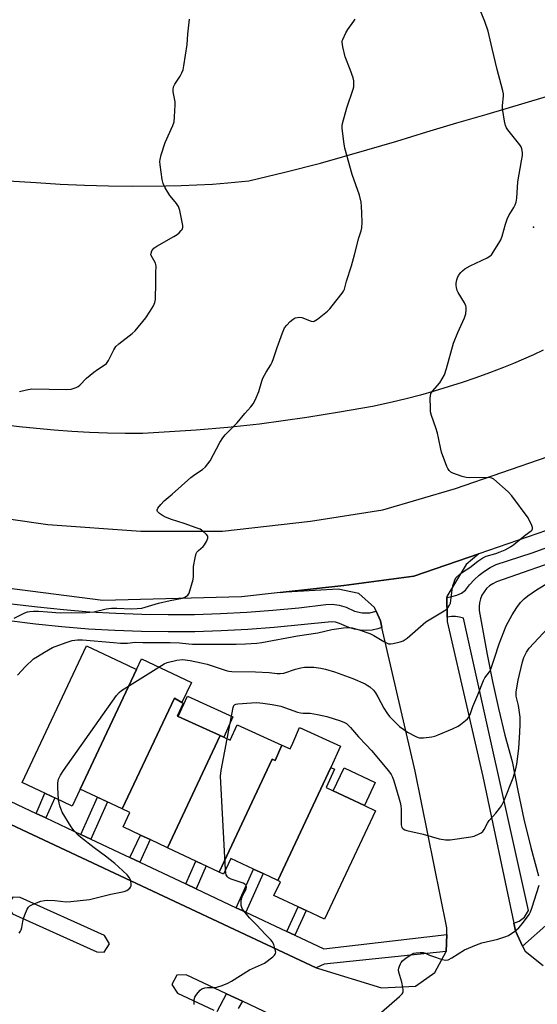
# Model space of a CAD drawing. Units: inches. Extents: x 1291763 to 1297763, y 521450 to 525450.
# Drawn here: x 1292593 to 1292783, y 521725 to 522086 of the extents above; entities that cross this region are included whole.
import ezdxf

# ---------------------------------------------------------------- set-up
doc = ezdxf.new("R2010")
doc.units = ezdxf.units.IN
doc.header["$MEASUREMENT"] = 0
for name, color, linetype in [('BLDG-Footprint', 5, 'Continuous'), ('CULTRL-Pad', 6, 'Continuous'), ('ELEV-Spot Elevation', 7, 'Continuous'), ('NTRL-Trees', 3, 'Continuous'), ('TRANS-Non Street Sidewalk', 7, 'Continuous'), ('TRANS-Parking Lot', 4, 'Continuous'), ('TRANS-Road', 130, 'Continuous'), ('TRANS-Street Sidewalk', 7, 'Continuous'), ('Undefined', 1, 'Continuous')]:
    doc.layers.add(name, color=color, linetype=linetype)

msp = doc.modelspace()

# ---------------------------------------------------------------- linework, layer by layer
at = {"layer": 'BLDG-Footprint'}
for points, elevation in [([(1292635.93, 521847.66), (1292615.23, 521803.66), (1292612.29, 521797.41), (1292608.94, 521798.99), (1292593.91, 521806.06), (1292617.53, 521856.3), (1292632.57, 521849.23)], 471.84), ([(1292652.6, 521835.44), (1292650.54, 521836.65), (1292649.85, 521837.05), (1292630.72, 521796.37), (1292615.23, 521803.66), (1292635.93, 521847.66), (1292637.74, 521851.49), (1292656.09, 521842.86)], 473.05), ([(1292652.6, 521835.44), (1292653.03, 521835.18), (1292650.9, 521830.47), (1292651.26, 521830.31), (1292666.69, 521823.33), (1292647.3, 521782.11), (1292647.3, 521782.1), (1292640.94, 521785.09), (1292637.35, 521786.78), (1292631.03, 521789.75), (1292633.52, 521795.05), (1292630.72, 521796.37), (1292649.85, 521837.05), (1292650.54, 521836.65)], 446.05), ([(1292689.41, 521819.74), (1292686.9, 521814.19), (1292685.79, 521814.69), (1292666.27, 521773.18), (1292647.3, 521782.11), (1292666.69, 521823.33), (1292670.38, 521821.67), (1292672.88, 521827.21)], 474.2), ([(1292707.39, 521811.61), (1292687.86, 521770.07), (1292682.44, 521772.61), (1292678.98, 521774.24), (1292670.62, 521778.17), (1292667.91, 521772.41), (1292666.27, 521773.18), (1292685.79, 521814.69), (1292686.9, 521814.19), (1292689.41, 521819.74), (1292692.37, 521818.4), (1292693.36, 521820.59), (1292695.91, 521826.23), (1292710.93, 521819.45)], 446.96), ([(1292687.86, 521770.07), (1292707.39, 521811.61), (1292708.7, 521811.02), (1292705.65, 521804.28), (1292708.29, 521803.04), (1292719.7, 521797.67), (1292723.83, 521795.73), (1292705.08, 521755.85), (1292698.34, 521759.01), (1292695.32, 521760.44), (1292686.48, 521764.59), (1292688.84, 521769.61)], 447.44)]:
    msp.add_lwpolyline(points, close=True, dxfattribs=dict(at, elevation=elevation))
at = {"layer": 'CULTRL-Pad'}
for points in [[(1292671.37, 521830.2), (1292667.99, 521822.74), (1292666.69, 521823.33), (1292651.26, 521830.31), (1292654.63, 521837.76)], [(1292723.65, 521806.07), (1292719.7, 521797.67), (1292708.29, 521803.04), (1292712.24, 521811.44)]]:
    msp.add_lwpolyline(points, close=True, dxfattribs=at)
at = {"layer": 'ELEV-Spot Elevation'}
msp.add_point((1292781.94, 522010.13, 442.55), dxfattribs=at)
at = {"layer": 'NTRL-Trees'}
for points in [[(1292588.7, 522027.19), (1292599.03, 522026.5), (1292607.9, 522025.94), (1292616.78, 522025.54), (1292625.67, 522025.29), (1292634.57, 522025.19), (1292646.69, 522025.31), (1292652.4, 522025.43), (1292658.11, 522025.66), (1292663.82, 522025.98), (1292669.52, 522026.4), (1292677.27, 522027.13), (1292690.43, 522030.31), (1292703.53, 522033.71), (1292720.55, 522038.5), (1292731.63, 522041.76), (1292742.68, 522045.11), (1292753.74, 522048.42), (1292764.81, 522051.72), (1292778.77, 522055.86), (1292792.74, 522059.95)], [(1292785.46, 521964.98), (1292781.86, 521963.28), (1292778.23, 521961.64), (1292774.57, 521960.06), (1292770.89, 521958.55), (1292765.72, 521956.56), (1292760.69, 521954.76), (1292755.63, 521953.05), (1292750.54, 521951.43), (1292745.42, 521949.9), (1292740.28, 521948.46), (1292735.11, 521947.11), (1292729.92, 521945.84), (1292722.66, 521944.24), (1292710.59, 521942.1), (1292698.5, 521940.16), (1292681.15, 521937.76), (1292669.52, 521936.57), (1292657.87, 521935.57), (1292638.3, 521934.37), (1292631.77, 521934.37), (1292625.23, 521934.49), (1292618.7, 521934.73), (1292612.17, 521935.08), (1292605.65, 521935.54), (1292593.96, 521936.65), (1292588.6, 521937.2)]]:
    msp.add_lwpolyline(points, dxfattribs=at)
at = {"layer": 'TRANS-Non Street Sidewalk'}
for points in [[(1292602.62, 521793.04), (1292599.01, 521794.75), (1292602.26, 521802.13), (1292605.88, 521800.43)], [(1292619.15, 521785.26), (1292615.5, 521786.98), (1292621.62, 521800.65), (1292625.28, 521798.93)], [(1292637.11, 521776.8), (1292633.53, 521778.49), (1292637.35, 521786.78), (1292640.94, 521785.09)], [(1292657.86, 521767.04), (1292654.11, 521768.8), (1292657.79, 521777.18), (1292661.53, 521775.41)], [(1292676.09, 521758.45), (1292672.62, 521760.08), (1292678.98, 521774.24), (1292682.44, 521772.61)], [(1292694.18, 521749.93), (1292691.15, 521751.36), (1292695.32, 521760.44), (1292698.34, 521759.01)]]:
    msp.add_lwpolyline(points, close=True, dxfattribs=at)
at = {"layer": 'TRANS-Parking Lot'}
for points in [[(1292559.58, 521804.74, 0), (1292702.01, 521738.04, 0), (1292702.79, 521737.68, 0), (1292726.02, 521730.69, 0), (1292738.54, 521731.25, 0), (1292745.67, 521736.26, 0), (1292749.81, 521743.93, 0), (1292750, 521750.22, 0), (1292750.08, 521752.64, 0), (1292738.4, 521810.25, 0), (1292726.15, 521863.01, 0), (1292725.58, 521865.46, 0), (1292724.03, 521869.05, 0), (1292723.46, 521870.38, 0), (1292717.65, 521875.52, 0), (1292710.04, 521877.1, 0), (1292688.8, 521875.88, 0), (1292712.17, 521878.5, 0), (1292737.84, 521881.86, 0), (1292761.78, 521890.13, 0), (1292757.08, 521886.15, 0), (1292750.07, 521874.47, 0), (1292750.07, 521874.12, 0), (1292750.12, 521866.84, 0), (1292750.13, 521865.27, 0), (1292763.23, 521808.23, 0), (1292774.67, 521754.38, 0), (1292775.27, 521751.53, 0), (1292777.87, 521746, 0), (1292778.78, 521744.06, 0), (1292785.48, 521738.8, 0)], [(1292685.47, 521720.74, 0), (1292674.92, 521725.67, 0), (1292669.04, 521728.41, 0), (1292654.15, 521735.37, 0), (1292650.74, 521735.23, 0), (1292648.88, 521731.86, 0), (1292651.02, 521728.66, 0), (1292664.39, 521722.44, 0)]]:
    msp.add_polyline3d(points, dxfattribs=at)
msp.add_polyline3d([(1292593.13, 521763.88, 0), (1292590.45, 521763.92, 0), (1292588.41, 521760.88, 0), (1292590.37, 521757.8, 0), (1292621.39, 521743.82, 0), (1292623.99, 521743.78, 0), (1292626.05, 521746.77, 0), (1292624.11, 521749.85, 0)], close=True, dxfattribs=at)
at = {"layer": 'TRANS-Road'}
for points in [[(1292573.42, 521905.2), (1292603.35, 521900.93), (1292637.56, 521898.44), (1292667.6, 521898.39), (1292699.85, 521902.05), (1292726.47, 521906.31), (1292753.19, 521914.09), (1292787.29, 521925.92), (1292815.54, 521938.82), (1292852.45, 521960.2), (1292884.88, 521980.75), (1292970.72, 522034.7), (1293001.51, 522054.82), (1293028.77, 522075.03), (1293053.46, 522095.77)], [(1292786.61, 521898.71), (1292761.78, 521890.13), (1292737.84, 521881.86), (1292712.17, 521878.5), (1292688.8, 521875.88), (1292674.51, 521874.28), (1292623.54, 521872.97), (1292579.56, 521878.53)]]:
    msp.add_lwpolyline(points, dxfattribs=at)
at = {"layer": 'TRANS-Street Sidewalk'}
for points in [[(1292787.56, 521754.54), (1292777.87, 521746), (1292775.27, 521751.53), (1292774.67, 521754.38), (1292776.67, 521755.12), (1292778.62, 521756.55), (1292780.02, 521759), (1292756.1, 521866.41), (1292754.68, 521866.86), (1292753.22, 521867.09), (1292751.74, 521867.1), (1292750.12, 521866.84), (1292750.07, 521874.12), (1292751.91, 521874.38), (1292753.69, 521874.91), (1292755.37, 521875.69), (1292756.91, 521876.72), (1292758.37, 521878.73), (1292760.02, 521880.59), (1292761.85, 521882.27), (1292763.83, 521883.77), (1292765.95, 521885.07), (1292768.19, 521886.15), (1292781.42, 521890.49), (1292789.84, 521893.55)], [(1292795.63, 521889.37), (1292768.23, 521879.76), (1292766.91, 521879.13), (1292765.7, 521878.31), (1292764.61, 521877.32), (1292763.69, 521876.19), (1292762.93, 521874.93), (1292762.37, 521873.58), (1292762.02, 521872.15), (1292761.87, 521870.7), (1292761.93, 521869.23), (1292764.84, 521853.14), (1292766.8, 521843.21), (1292768.99, 521833.33), (1292771.4, 521823.51), (1292774.04, 521813.74), (1292776.09, 521803.16), (1292778.39, 521792.63), (1292780.96, 521782.17), (1292783.78, 521771.77)], [(1292589.95, 521871.79), (1292599.51, 521870.59), (1292609.09, 521869.61), (1292618.69, 521868.84), (1292628.31, 521868.28), (1292637.93, 521867.93), (1292647.56, 521867.79), (1292657.2, 521867.87), (1292666.83, 521868.16), (1292676.45, 521868.66), (1292686.05, 521869.38), (1292695.64, 521870.3), (1292705.51, 521871.47), (1292707.84, 521871.58), (1292710.45, 521871.25), (1292712.97, 521870.49), (1292716.13, 521869.03), (1292718.86, 521868.42), (1292721.67, 521868.46), (1292724.03, 521869.05), (1292725.58, 521865.46), (1292726.15, 521863.01), (1292724.65, 521862.52), (1292722.52, 521862.11), (1292720.36, 521861.95), (1292718.21, 521862.04), (1292716.07, 521862.39), (1292713.99, 521862.99), (1292710.61, 521864.52), (1292709.12, 521864.97), (1292707.58, 521865.16), (1292686.6, 521863), (1292676.85, 521862.28), (1292667.09, 521861.77), (1292657.32, 521861.47), (1292647.55, 521861.4), (1292637.77, 521861.53), (1292628, 521861.89), (1292618.25, 521862.46), (1292608.51, 521863.24), (1292598.78, 521864.24), (1292589.08, 521865.45)], [(1292556.29, 521814.86), (1292599.01, 521794.75), (1292602.62, 521793.04), (1292615.5, 521786.98), (1292619.15, 521785.26), (1292633.53, 521778.49), (1292637.11, 521776.8), (1292654.11, 521768.8), (1292657.86, 521767.04), (1292672.62, 521760.08), (1292676.09, 521758.45), (1292691.15, 521751.36), (1292694.18, 521749.93), (1292704.82, 521744.92), (1292750, 521750.22), (1292749.81, 521743.93), (1292704.89, 521739.31), (1292702.01, 521738.04), (1292559.58, 521804.74)], [(1292665.55, 521721.99), (1292669.04, 521728.41), (1292674.92, 521725.67), (1292673.27, 521723.04)]]:
    msp.add_lwpolyline(points, dxfattribs=at)
at = {"layer": 'Undefined'}
for points, elevation in [([(1292641.24, 522000), (1292641.3, 522000.54), (1292641.61, 522001.39), (1292641.93, 522001.97), (1292642.31, 522002.43), (1292643.44, 522003.21), (1292649.66, 522006.67), (1292650.92, 522007.44), (1292651.59, 522008), (1292652.36, 522008.86), (1292652.67, 522009.33), (1292652.91, 522010.01), (1292652.93, 522010.8), (1292652.75, 522011.95), (1292651.83, 522016.29), (1292651.42, 522017.68), (1292650.68, 522018.89), (1292648.89, 522020.88), (1292648.17, 522021.82), (1292646.5, 522024.62), (1292645.73, 522026.2), (1292645.41, 522027.6), (1292644.66, 522033.07), (1292644.56, 522034.21), (1292644.6, 522035.06), (1292645.04, 522036.76), (1292646.49, 522041.25), (1292649.28, 522047.51), (1292649.73, 522048.9), (1292649.93, 522050.64), (1292650.18, 522055.04), (1292650.09, 522056.19), (1292649.4, 522059.88), (1292649.39, 522060.69), (1292649.56, 522061.73), (1292650.02, 522062.74), (1292651.93, 522065.66), (1292652.63, 522066.89), (1292653.05, 522067.93), (1292653.36, 522069.36), (1292654.61, 522077.22), (1292654.84, 522081.08), (1292655.43, 522086.59)], 438), ([(1292716.03, 522000), (1292717.63, 522006.22), (1292718.56, 522008.83), (1292718.8, 522009.89), (1292718.94, 522011.81), (1292718.72, 522015.23), (1292718.7, 522017.91), (1292718.52, 522019.34), (1292717.96, 522021.89), (1292715.22, 522029.5), (1292712.52, 522039.13), (1292712.11, 522041.44), (1292711.55, 522046.47), (1292711.52, 522047.35), (1292711.62, 522048.2), (1292713.24, 522054.01), (1292715.6, 522060.88), (1292715.81, 522061.72), (1292715.88, 522062.53), (1292715.77, 522063.88), (1292715.54, 522064.96), (1292714.48, 522068.03), (1292712.7, 522072.68), (1292711.75, 522076.37), (1292711.5, 522078.06), (1292711.56, 522078.61), (1292711.73, 522079.15), (1292712.87, 522081.54), (1292713.64, 522082.79), (1292715.87, 522085.8), (1292716.27, 522086.54)], 440), ([(1292766.48, 522000), (1292769.17, 522004.21), (1292769.89, 522005.47), (1292770.39, 522006.81), (1292771.54, 522011.27), (1292772.15, 522013.11), (1292772.79, 522014.38), (1292774.65, 522017.37), (1292775.11, 522018.34), (1292775.47, 522019.36), (1292775.7, 522020.75), (1292776.09, 522026.84), (1292777.51, 522034.56), (1292777.78, 522036.48), (1292777.84, 522037.58), (1292777.6, 522038.92), (1292777.32, 522039.7), (1292776.92, 522040.44), (1292772.41, 522045.94), (1292771.92, 522046.67), (1292771.59, 522047.45), (1292771.22, 522049.14), (1292770.46, 522053.74), (1292770.46, 522054.81), (1292770.84, 522058.23), (1292770.82, 522059.11), (1292770.61, 522060.28), (1292770.05, 522062.61), (1292768.52, 522068.1), (1292766.74, 522075.8), (1292765.18, 522082.12), (1292763.96, 522085.73), (1292762.3, 522089.84)], 442), ([(1292590.95, 521866.49), (1292594.93, 521868.44), (1292595.89, 521868.79), (1292596.67, 521868.94), (1292598.11, 521869.04), (1292599.86, 521869.04), (1292603.23, 521868.74), (1292607.89, 521868.47), (1292612.12, 521868.57), (1292615.95, 521868.46), (1292620.29, 521868.83), (1292624.79, 521869.9), (1292626.79, 521870.2), (1292628.65, 521870.2), (1292633.98, 521869.89), (1292636.23, 521869.98), (1292637.89, 521870.15), (1292643.98, 521871.96), (1292648.28, 521872.98), (1292652.9, 521873.86), (1292653.97, 521874.3), (1292654.84, 521874.96), (1292655.26, 521875.66), (1292655.55, 521876.47), (1292656.74, 521880.7), (1292656.85, 521881.82), (1292656.92, 521885.47), (1292657.48, 521888.58), (1292657.9, 521890.22), (1292658.14, 521890.71), (1292658.68, 521891.36), (1292660.44, 521892.78), (1292660.99, 521893.39), (1292661.7, 521894.61), (1292662.17, 521895.86), (1292662.11, 521896.56), (1292661.68, 521897.17), (1292660.46, 521898.31), (1292659.28, 521899.12), (1292657.91, 521899.69), (1292653.43, 521901.27), (1292648.81, 521902.73), (1292646.58, 521903.62), (1292645.48, 521904.16), (1292644.34, 521904.95), (1292643.65, 521905.67), (1292643.49, 521906.05), (1292643.5, 521906.25), (1292643.8, 521906.91), (1292644.85, 521908.26), (1292646.05, 521909.53), (1292649.08, 521912.07), (1292655.91, 521918.16), (1292657.35, 521919.28), (1292660.25, 521921.15), (1292661.31, 521922.06), (1292662.2, 521923.12), (1292663, 521924.27), (1292666.55, 521931.02), (1292667.61, 521932.75), (1292668.57, 521933.82), (1292672.95, 521938.3), (1292675.72, 521941.61), (1292678.02, 521944.17), (1292678.86, 521945.24), (1292679.56, 521946.51), (1292680.94, 521949.77), (1292682.01, 521953.57), (1292682.39, 521954.63), (1292683.58, 521956.91), (1292685.3, 521959.61), (1292685.8, 521960.59), (1292686.32, 521961.94), (1292687.6, 521965.87), (1292689.6, 521971.37), (1292690.38, 521973.11), (1292691.14, 521974.18), (1292692.39, 521975.44), (1292693.51, 521976.39), (1292694.26, 521976.78), (1292695.09, 521976.96), (1292695.94, 521977.02), (1292696.77, 521976.91), (1292700.13, 521975.56), (1292700.83, 521975.49), (1292701.3, 521975.59), (1292702.47, 521976.32), (1292706.11, 521979.28), (1292706.96, 521980.07), (1292707.91, 521981.19), (1292711.49, 521985.9), (1292711.99, 521986.62), (1292712.4, 521987.38), (1292713.11, 521990.35), (1292714.98, 521995.97), (1292716.03, 522000)], 440), ([(1292592.21, 521845.49), (1292595.06, 521848.62), (1292598.12, 521851.48), (1292599.49, 521852.42), (1292602.1, 521854.03), (1292605.1, 521855.66), (1292610.07, 521857.53), (1292612.29, 521858.24), (1292614.18, 521858.55), (1292616.11, 521858.55), (1292627.5, 521857.47), (1292630.03, 521857.32), (1292632.57, 521857.33), (1292635.5, 521857.59), (1292638.3, 521857.5), (1292648.27, 521857.54), (1292651.77, 521857.39), (1292655.19, 521857.03), (1292656.54, 521856.96), (1292672.52, 521856.9), (1292676.05, 521856.98), (1292680.2, 521857.27), (1292682.02, 521857.48), (1292695.08, 521859.97), (1292702.58, 521861.12), (1292707.7, 521862.31), (1292712.02, 521862.9), (1292713.75, 521863.05), (1292715.19, 521862.87), (1292717.79, 521862.23), (1292721.68, 521860.87), (1292723.22, 521860.1), (1292726.82, 521857.85), (1292727.81, 521857.35), (1292728.58, 521857.07), (1292729.41, 521857.01), (1292730.27, 521857.13), (1292732.88, 521857.73), (1292733.98, 521858.13), (1292735.42, 521859.16), (1292742.36, 521865.06), (1292749.07, 521869.17), (1292749.78, 521869.67), (1292750.39, 521870.26), (1292751.03, 521871.19), (1292751.31, 521871.98), (1292751.95, 521876.86), (1292752.26, 521878.29), (1292752.69, 521879.73), (1292753, 521880.51), (1292753.49, 521881.35), (1292754.65, 521882.55), (1292755.77, 521883.42), (1292758.52, 521885.09), (1292761.44, 521887.43), (1292763.28, 521888.69), (1292764.52, 521889.21), (1292768.03, 521890.26), (1292769.62, 521890.83), (1292771.44, 521891.61), (1292773.45, 521892.7), (1292774.64, 521893.54), (1292778.77, 521896.98), (1292781.03, 521898.57), (1292781.37, 521898.92), (1292781.57, 521899.32), (1292781.56, 521899.79), (1292781.33, 521900.54), (1292779.87, 521903.37), (1292773.97, 521911.45), (1292772.58, 521912.94), (1292767.33, 521917.54), (1292766.61, 521917.95), (1292765.5, 521918.14), (1292758.18, 521918.08), (1292757.07, 521918.15), (1292755.64, 521918.54), (1292752.26, 521919.78), (1292751.49, 521920.15), (1292750.86, 521920.69), (1292750.43, 521921.4), (1292750.08, 521922.2), (1292748.05, 521927.42), (1292747.76, 521928.53), (1292747, 521932.73), (1292746.59, 521934.44), (1292746.01, 521936.44), (1292744.4, 521940.92), (1292744.05, 521942.34), (1292743.97, 521943.8), (1292743.94, 521947.32), (1292743.99, 521948.18), (1292744.17, 521948.98), (1292744.78, 521949.93), (1292747.43, 521952.89), (1292748.35, 521954.37), (1292749.16, 521955.92), (1292749.92, 521958.16), (1292752.46, 521967.48), (1292754.02, 521971.42), (1292756.55, 521976.86), (1292757.02, 521978.25), (1292757.18, 521979.93), (1292757.12, 521980.76), (1292756.98, 521981.29), (1292756.47, 521982.33), (1292754.18, 521986.13), (1292753.86, 521986.9), (1292753.56, 521987.93), (1292753.43, 521988.72), (1292753.44, 521989.57), (1292753.66, 521990.73), (1292753.92, 521991.58), (1292754.32, 521992.35), (1292755.21, 521993.51), (1292755.82, 521994.13), (1292756.68, 521994.79), (1292758.61, 521995.91), (1292764.9, 521998.89), (1292765.86, 521999.46), (1292766.48, 522000)], 442), ([(1292592.95, 521949.8), (1292595.48, 521950.39), (1292597.48, 521950.68), (1292610.18, 521950.44), (1292611.86, 521950.66), (1292613.72, 521951.2), (1292614.45, 521951.6), (1292615.11, 521952.12), (1292617.58, 521954.64), (1292620.22, 521956.83), (1292621.6, 521957.85), (1292624.09, 521959.37), (1292624.86, 521960.03), (1292625.63, 521961.14), (1292627.6, 521965.03), (1292628.36, 521966.23), (1292629.43, 521967.24), (1292634.38, 521971.06), (1292635.45, 521972.07), (1292639.31, 521976.87), (1292640.98, 521979.29), (1292642.16, 521981.22), (1292642.72, 521982.47), (1292642.9, 521983.61), (1292643.06, 521989.8), (1292643.03, 521993.51), (1292643.17, 521995.71), (1292643.08, 521996.45), (1292642.89, 521996.97), (1292641.24, 522000)], 438), ([(1292644.14, 521848.48), (1292646.15, 521849.72), (1292647.21, 521850.2), (1292650.82, 521851.02), (1292652.79, 521851.26), (1292655.65, 521850.97), (1292659.66, 521850.09), (1292661.87, 521849.51), (1292668.84, 521847.21), (1292669.91, 521846.95), (1292671, 521846.82), (1292679.68, 521846.78), (1292684.76, 521846.53), (1292687.68, 521846.14), (1292688.77, 521846.08), (1292690.05, 521846.31), (1292694.43, 521847.75), (1292696.34, 521848.19), (1292697.72, 521848.41), (1292699.41, 521848.49), (1292701.11, 521848.43), (1292703.73, 521848.1), (1292705.44, 521847.77), (1292708.71, 521846.79), (1292715.43, 521844.33), (1292719.96, 521842.31), (1292720.72, 521841.87), (1292721.67, 521841.19), (1292723.01, 521840.05), (1292723.84, 521839.01), (1292724.68, 521837.59), (1292726.88, 521833.35), (1292727.96, 521831.67), (1292728.97, 521830.31), (1292730.36, 521828.86), (1292732.67, 521826.69), (1292734.2, 521825.51), (1292735.62, 521824.59), (1292738.66, 521822.94), (1292739.45, 521822.62), (1292739.99, 521822.52), (1292741.4, 521822.55), (1292744.55, 521822.92), (1292745.62, 521823.15), (1292746.82, 521823.58), (1292752.15, 521825.79), (1292754.14, 521826.75), (1292755.1, 521827.41), (1292756.94, 521828.88), (1292757.59, 521829.46), (1292758.15, 521830.1), (1292758.64, 521831.07), (1292759.59, 521834), (1292761.45, 521838.3), (1292763.47, 521843.61), (1292764.04, 521844.59), (1292765.66, 521846.73), (1292766.17, 521847.76), (1292767.55, 521851.73), (1292769.2, 521857.09), (1292771.84, 521863.64), (1292774.02, 521867.64), (1292775.77, 521870.39), (1292777.05, 521872.18), (1292778.43, 521873.6), (1292779.84, 521874.67), (1292783, 521876.84), (1292787.7, 521879.68)], 444), ([(1292669.27, 521822.17), (1292671.42, 521833.58), (1292671.72, 521834.32), (1292672.01, 521834.63), (1292672.41, 521834.83), (1292673.13, 521834.99), (1292678.22, 521835.37), (1292680.19, 521835.44), (1292682.36, 521835.23), (1292685.78, 521834.73), (1292687.79, 521834.37), (1292688.98, 521834.07), (1292695.08, 521831.95), (1292696.21, 521831.62), (1292697.15, 521831.51), (1292699.8, 521831.5), (1292702.44, 521831.06), (1292705.93, 521830.28), (1292710.96, 521828.71), (1292712.34, 521828.14), (1292713.11, 521827.71), (1292713.79, 521827.17), (1292714.63, 521826.35), (1292717.53, 521822.81), (1292720.38, 521819.97), (1292722.38, 521817.8), (1292728.58, 521810.33), (1292729.54, 521808.97), (1292730.01, 521808.05), (1292730.51, 521806.66), (1292732.43, 521800.39), (1292732.86, 521798.76), (1292733.11, 521797.46), (1292733.23, 521796.3), (1292733.18, 521791.87), (1292733.25, 521790.51), (1292733.53, 521789.59), (1292734, 521789.06), (1292734.64, 521788.65), (1292735.36, 521788.39), (1292741.38, 521787.12), (1292747.24, 521785.33), (1292749.55, 521785.01), (1292751.3, 521785.05), (1292758.88, 521786.08), (1292760.01, 521786.37), (1292761.91, 521787.16), (1292762.67, 521787.58), (1292763.3, 521788.12), (1292763.77, 521788.82), (1292764.96, 521791.15), (1292765.55, 521792.09), (1292768.02, 521794.79), (1292769.44, 521796.56), (1292770.07, 521797.49), (1292771.04, 521799.47), (1292774.41, 521807.82), (1292775.31, 521810.61), (1292775.73, 521812.87), (1292776.44, 521818.53), (1292776.89, 521824.52), (1292776.98, 521827.44), (1292776.95, 521830.09), (1292776.79, 521831.83), (1292776.38, 521834.42), (1292775.5, 521837.84), (1292775.45, 521839.37), (1292776.28, 521843.67), (1292777.87, 521850.36), (1292778.37, 521852.05), (1292779.29, 521854.03), (1292780.28, 521855.4), (1292787.16, 521862.78)], 446), ([(1292607.27, 521799.77), (1292606.98, 521804.28), (1292606.97, 521806), (1292607.28, 521807.31), (1292607.93, 521808.8), (1292609.08, 521810.54), (1292628.56, 521838.03), (1292629.51, 521839.16), (1292630.44, 521839.88), (1292644.14, 521848.48)], 444), ([(1292668.67, 521774.03), (1292666.78, 521808.38), (1292667.04, 521810.43), (1292669.27, 521822.17)], 446), ([(1292592.78, 521750.76), (1292593.28, 521751.43), (1292593.53, 521751.94), (1292593.76, 521752.76), (1292594.12, 521755.04), (1292594.38, 521756.16), (1292594.86, 521757.49), (1292595.77, 521759.57), (1292596.21, 521760.27), (1292596.69, 521760.76), (1292597.91, 521761.43), (1292600.71, 521762.46), (1292602.14, 521762.78), (1292603.28, 521762.8), (1292605.87, 521762.67), (1292610.02, 521762.23), (1292611.81, 521762.35), (1292618.66, 521763.11), (1292626.45, 521765.03), (1292631.39, 521765.98), (1292632.42, 521766.42), (1292633.47, 521767.24), (1292633.76, 521767.66), (1292633.91, 521768.14), (1292633.96, 521768.93), (1292633.88, 521769.74), (1292633.72, 521770.28), (1292633.35, 521771.06), (1292632.47, 521772.2), (1292629.35, 521775.15), (1292627.92, 521776.35), (1292624.55, 521778.99), (1292620.33, 521782.13), (1292615.29, 521786.02), (1292614.42, 521786.81), (1292613.02, 521788.35), (1292611.96, 521789.85), (1292608.66, 521795.12), (1292608.2, 521796.19), (1292607.76, 521797.52), (1292607.27, 521799.77)], 444), ([(1292657.13, 521724.45), (1292657.07, 521725.56), (1292657.13, 521726.37), (1292657.38, 521727.14), (1292657.78, 521727.85), (1292658.62, 521728.97), (1292659.36, 521729.79), (1292660, 521730.28), (1292661, 521730.68), (1292662.09, 521730.79), (1292664.63, 521730.79), (1292665.46, 521730.9), (1292667.4, 521731.5), (1292669.56, 521732.36), (1292670.82, 521733.08), (1292677.49, 521737.25), (1292678.52, 521737.75), (1292681.94, 521739.16), (1292682.94, 521739.7), (1292686.01, 521742.02), (1292686.63, 521742.6), (1292686.94, 521743.02), (1292687.04, 521743.25), (1292687.1, 521743.75), (1292686.97, 521744.58), (1292686.36, 521746.57), (1292685.86, 521747.63), (1292685.3, 521748.29), (1292683.19, 521750.31), (1292680.18, 521753.64), (1292677.48, 521756.37), (1292675.35, 521758.87), (1292674.84, 521759.59), (1292674.6, 521760.09), (1292674.44, 521760.89), (1292674.41, 521761.73), (1292674.47, 521762.86), (1292674.6, 521763.69), (1292674.89, 521764.47), (1292676.24, 521766.88), (1292676.41, 521767.59), (1292676.29, 521768.22), (1292675.79, 521768.68), (1292675.09, 521769.04), (1292670.75, 521770.58), (1292669.74, 521771.07), (1292669.34, 521771.42), (1292668.92, 521772.1), (1292668.74, 521772.83), (1292668.67, 521774.03)], 446), ([(1292725.95, 521721.68), (1292732.65, 521727.39), (1292733.6, 521728.38), (1292733.81, 521728.77), (1292733.92, 521729.19), (1292733.94, 521729.98), (1292733.85, 521730.81), (1292733.49, 521732.74), (1292732.36, 521736.43), (1292732.26, 521737.28), (1292732.34, 521737.83), (1292732.59, 521738.64), (1292732.95, 521739.43), (1292733.25, 521739.92), (1292733.77, 521740.54), (1292735.04, 521741.6), (1292737.19, 521742.95), (1292737.94, 521743.32), (1292738.76, 521743.53), (1292740.22, 521743.61), (1292741.38, 521743.56), (1292742.19, 521743.36), (1292743.65, 521742.64), (1292744.73, 521742.21), (1292748.34, 521741.05), (1292749.71, 521740.79), (1292750.51, 521740.94), (1292751.81, 521741.61), (1292756.57, 521744.56), (1292760.91, 521746.44), (1292762.85, 521747.11), (1292768.79, 521748.52), (1292771.32, 521749.31), (1292772.65, 521749.87), (1292775, 521751.47), (1292776.54, 521752.71), (1292777.85, 521754.27), (1292780.28, 521757.56), (1292780.83, 521758.58), (1292781.33, 521759.94), (1292784.02, 521768.36)], 448)]:
    msp.add_lwpolyline(points, dxfattribs=dict(at, elevation=elevation))

doc.saveas('drawing.dxf')
